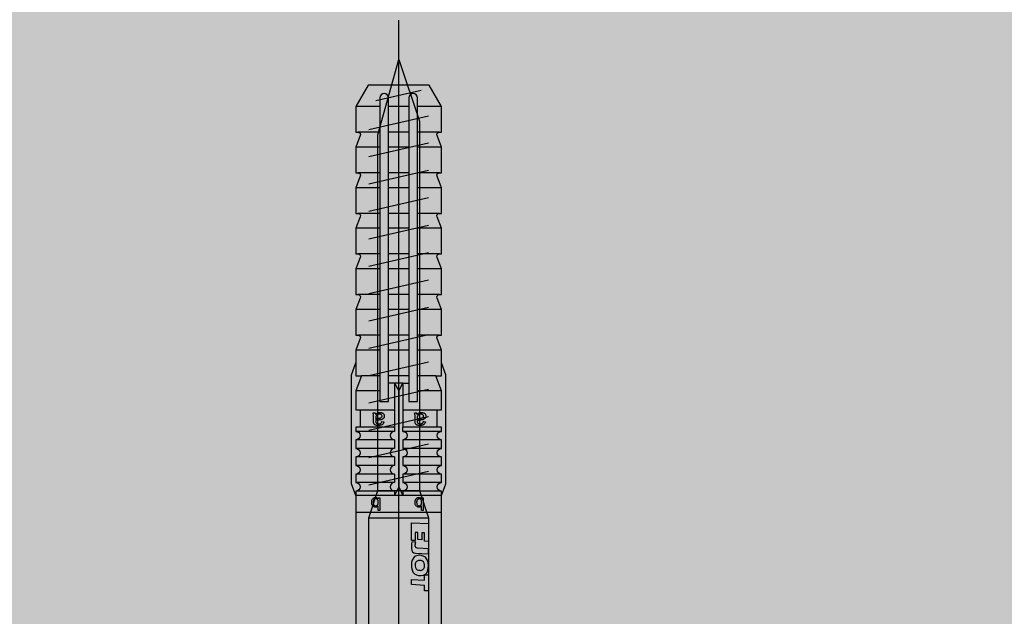
# Model space of a CAD drawing. Units: millimetres. Extents: x -358390 to -165483, y 96743 to 207920.
# Drawn here: x -181243 to -181128, y 200454 to 200524 of the extents above; entities that cross this region are included whole.
import ezdxf

# ---------------------------------------------------------------- set-up
doc = ezdxf.new("R2010")
doc.units = ezdxf.units.MM
doc.layers.add('GIP-Bauseits', color=8, linetype='Continuous')
doc.layers.add('GIP-Befestigungsmittel', color=4, linetype='Continuous')

# ---------------------------------------------------------------- blocks, each defined once
blk = doc.blocks.new('GIP-Rohbau_1')
h = blk.add_hatch()
h.set_pattern_fill('JIS_STN_2.5', color=256, scale=20)
h.set_pattern_definition([(45, (0, 0), (-35.35533905932737, 35.35533905932738), []), (45, (35.29999999998836, 0), (-35.35533905932737, 35.35533905932738), [24, -10])])
h.paths.add_polyline_path([(4904.811996181787, -3964.652834016131), (4904.811996181787, -5364.652834016131), (3054.811996181787, -5364.652834016131), (3054.811996181787, -6764.652834016131), (2254.811996181787, -6764.652834016131), (2254.811996181787, -6964.652834016131), (3254.811996181787, -6964.652834016131), (3254.811996181787, -5564.652834016131), (5104.811996181787, -5564.652834016131), (5104.811996181787, -3964.652834016131)])
blk = doc.blocks.new('*U86')
at = {"color": 0, "linetype": 'ByBlock', "lineweight": -2}
blk.add_lwpolyline([(-4, 4.898587196589413e-16), (86.00311279296875, -9.797174393178826e-16)], dxfattribs=at)
blk = doc.blocks.new('*U83')
at = {"color": 0, "linetype": 'ByBlock', "lineweight": -2}
blk.add_lwpolyline([(-4.600000000000001, 5.633375276077825e-16), (96.6, -1.126675055215565e-15)], dxfattribs=at)
blk = doc.blocks.new('EJOT_SDF-KB-10Vx80-V')
at = {"linetype": 'ByBlock'}
for p, q in [((-77.50311279296875, 5), (-77.50311279296875, 2.200000047683716)), ((-74.50311279296875, 4.764739990234375), (-74.50311279296875, 2.200000047683716)), ((-72.75311279296875, 5), (-72.75311279296875, 2.200000047683716)), ((-69.75311279296875, 4.764739990234375), (-69.75311279296875, 2.200000047683716)), ((-68.00311279296875, 5), (-68.00311279296875, 2.200000047683716)), ((-65.00311279296875, 4.764739990234375), (-65.00311279296875, 2.200000047683716)), ((-63.25311660766602, 5), (-63.25311660766602, 2.200000047683716)), ((-60.25311660766602, 4.764739990234375), (-60.25311660766602, 2.200000047683716)), ((-58.50311660766602, 5), (-58.50311660766602, 2.200000047683716)), ((-55.50311660766602, 4.764739990234375), (-55.50311660766602, 2.200000047683716)), ((-53.75311660766602, 5), (-53.75311660766602, 2.200000047683716)), ((-50.75311660766602, 4.764740467071533), (-50.75311660766602, 2.200000047683716)), ((-49.00311660766602, 5), (-49.00311660766602, 2.200000047683716)), ((-44.25311660766602, 5), (-44.25311660766602, 2.200000047683716)), ((-40.00311660766602, 5), (-40.00311660766602, 0.5)), ((-39.50311660766602, 5), (-39.50311660766602, 0.5)), ((-38.50311660766602, 5), (-38.50311660766602, 0.5)), ((-37.50311660766602, 5), (-37.50311660766602, 0.5)), ((-36.50311660766602, 5), (-36.50311660766602, 0.5)), ((-35.50311660766602, 5), (-35.50311660766602, 0.5)), ((-34.50311660766602, 5), (-34.50311660766602, 0.5)), ((-33.50311660766602, 5), (-33.50311660766602, 0.5)), ((-32.50311660766602, 5), (-32.50311660766602, 0.5)), ((-32.00311660766602, 5), (-32.00311660766602, -5)), ((-30.00311660766602, 5), (-30.00311660766602, -5)), ((-46.00311660766602, 4.328237533569336), (-46.00311660766602, 2.200000047683716)), ((-42.00311660766602, 0.5), (-42.00311660766602, 4.5)), ((-77.50311279296875, 1.200000047683716), (-77.50311279296875, -1.200000047683716)), ((-74.50311279296875, 1.200000047683716), (-74.50311279296875, -1.200000047683716)), ((-72.75311279296875, 1.200000047683716), (-72.75311279296875, -1.200000047683716)), ((-69.75311279296875, 1.200000047683716), (-69.75311279296875, -1.200000047683716)), ((-68.00311279296875, 1.200000047683716), (-68.00311279296875, -1.200000047683716)), ((-65.00311279296875, 1.200000047683716), (-65.00311279296875, -1.200000047683716)), ((-63.25311660766602, 1.200000047683716), (-63.25311660766602, -1.200000047683716)), ((-60.25311660766602, 1.200000047683716), (-60.25311660766602, -1.200000047683716)), ((-58.50311660766602, 1.200000047683716), (-58.50311660766602, -1.200000047683716)), ((-55.50311660766602, 1.200000047683716), (-55.50311660766602, -1.200000047683716)), ((-53.75311660766602, 1.200000047683716), (-53.75311660766602, -1.200000047683716)), ((-50.75311660766602, 1.200000047683716), (-50.75311660766602, -1.200000047683716)), ((-49.00311660766602, 1.200000047683716), (-49.00311660766602, -1.200000047683716)), ((-46.00311660766602, 1.200000047683716), (-46.00311660766602, -1.200000047683716)), ((-45.12811660766602, 0.5), (-45.12811660766602, 1.200000047683716)), ((-45.12811660766602, 0.5), (-45.12811660766602, -0.5)), ((-45.12811660766602, 0.5), (-40.00311660766602, 0.5)), ((-44.25311660766602, 0), (-33.00311660766602, 0)), ((-39.50311660766602, 0.5), (-40.00311660766602, 0.5)), ((-33.00311660766602, 0), (-32.00311660766602, 0.5)), ((-33.00311660766602, 0), (-32.00311660766602, -0.5)), ((-10.00311660766602, -0.5), (-10.00311660766602, 0.5)), ((-10.00311660766602, 0.5), (0, 0.5)), ((-9.128116607666016, 0), (0, 0)), ((-45.12811660766602, -0.5), (-40.00311660766602, -0.5)), ((-45.12811660766602, -0.5), (-45.12811660766602, -1.200000047683716)), ((-42.00311660766602, -4.5), (-42.00311660766602, -0.5)), ((-40.00311660766602, -0.5), (-40.00311660766602, -4.5)), ((-40.00311660766602, -0.5), (-39.50311660766602, -0.5)), ((-39.50311660766602, -0.5), (-39.50311660766602, -5)), ((-38.50311660766602, -0.5), (-38.50311660766602, -5)), ((-37.50311660766602, -0.5), (-37.50311660766602, -5)), ((-36.50311660766602, -0.5), (-36.50311660766602, -5)), ((-35.50311660766602, -0.5), (-35.50311660766602, -5)), ((-34.50311660766602, -0.5), (-34.50311660766602, -5)), ((-33.50311660766602, -0.5), (-33.50311660766602, -5)), ((-32.50311660766602, -0.5), (-32.50311660766602, -5)), ((0, -0.5), (-10.00311660766602, -0.5)), ((-77.50311279296875, -2.200000047683716), (-77.50311279296875, -5)), ((-74.50311279296875, -2.200000047683716), (-74.50311279296875, -4.764740467071533)), ((-72.75311279296875, -2.200000047683716), (-72.75311279296875, -5)), ((-69.75311279296875, -2.200000047683716), (-69.75311279296875, -4.764740467071533)), ((-68.00311279296875, -2.200000047683716), (-68.00311279296875, -5)), ((-65.00311279296875, -2.200000047683716), (-65.00311279296875, -4.764740467071533)), ((-63.25311660766602, -2.200000047683716), (-63.25311660766602, -5)), ((-60.25311660766602, -2.200000047683716), (-60.25311660766602, -4.764740467071533)), ((-58.50311660766602, -2.200000047683716), (-58.50311660766602, -5)), ((-55.50311660766602, -2.200000047683716), (-55.50311660766602, -4.764740467071533)), ((-53.75311660766602, -2.200000047683716), (-53.75311660766602, -5)), ((-50.75311660766602, -2.200000047683716), (-50.75311660766602, -4.764740467071533)), ((-49.00311660766602, -2.200000047683716), (-49.00311660766602, -5)), ((-46.00311660766602, -2.200000047683716), (-46.00311660766602, -4.328237533569336)), ((-44.25311660766602, -2.200000047683716), (-44.25311660766602, -5))]:
    blk.add_line(p, q, dxfattribs=at)
for points in [[(0, -9.149999618530273), (2, -9.149999618530273), (2, 9.149999618530273), (0, 9.149999618530273), (0, 5), (-32.50311660766602, 5, -1), (-33.50311660766602, 5), (-34.50311660766602, 5, -1), (-35.50311660766602, 5), (-36.50311660766602, 5, -1), (-37.50311660766602, 5), (-38.50311660766602, 5, -1), (-39.50311660766602, 5), (-40.00311660766602, 5), (-40.00311660766602, 4.5), (-42.00311660766602, 4.5), (-42.00311660766602, 5), (-44.25311660766602, 5), (-46.00311660766602, 4.328237533569336), (-46.00311660766602, 5), (-49.00311660766602, 5), (-50.34560394287109, 4.484666347503662, -0.526125431060791), (-50.75311660766602, 4.764740467071533), (-50.75311660766602, 5), (-53.75311660766602, 5), (-55.09560775756836, 4.484666347503662, -0.526125431060791), (-55.50311660766602, 4.764740467071533), (-55.50311660766602, 5), (-58.50311660766602, 5), (-59.84560775756836, 4.484666347503662, -0.526125431060791), (-60.25311660766602, 4.764740467071533), (-60.25311660766602, 5), (-63.25311660766602, 5), (-64.59561157226562, 4.484666347503662, -0.526125431060791), (-65.00311279296875, 4.764740467071533), (-65.00311279296875, 5), (-68.00311279296875, 5), (-69.34561157226562, 4.484666347503662, -0.526125431060791), (-69.75311279296875, 4.764740467071533), (-69.75311279296875, 5), (-72.75311279296875, 5), (-74.09561157226562, 4.484666347503662, -0.526125431060791), (-74.50311279296875, 4.764740467071533), (-74.50311279296875, 5), (-77.50311279296875, 5), (-80.00311279296875, 3.556624412536621), (-80.00311279296875, -3.556624412536621), (-77.50311279296875, -5), (-74.50311279296875, -5), (-74.50311279296875, -4.764740467071533, -0.5261254906654358), (-74.09561157226562, -4.484666347503662), (-72.75311279296875, -5), (-69.75311279296875, -5), (-69.75311279296875, -4.764740467071533, -0.5261254906654358), (-69.34561157226562, -4.484666347503662), (-68.00311279296875, -5), (-65.00311279296875, -5), (-65.00311279296875, -4.764740467071533, -0.5261254906654358), (-64.59561157226562, -4.484666347503662), (-63.25311660766602, -5), (-60.25311660766602, -5), (-60.25311660766602, -4.764740467071533, -0.5261254906654358), (-59.84560775756836, -4.484666347503662), (-58.50311660766602, -5), (-55.50311660766602, -5), (-55.50311660766602, -4.764740467071533, -0.5261254906654358), (-55.09560775756836, -4.484666347503662), (-53.75311660766602, -5), (-50.75311660766602, -5), (-50.75311660766602, -4.764740467071533, -0.5261254906654358), (-50.34560394287109, -4.484666347503662), (-49.00311660766602, -5), (-46.00311660766602, -5), (-46.00311660766602, -4.328237533569336), (-44.25311660766602, -5), (-42.00311660766602, -5), (-42.00311660766602, -4.5), (-40.00311660766602, -4.5), (-40.00311660766602, -5), (-39.50311660766602, -5, -1), (-38.50311660766602, -5), (-37.50311660766602, -5, -1), (-36.50311660766602, -5), (-35.50311660766602, -5, -1), (-34.50311660766602, -5), (-33.50311660766602, -5, -1), (-32.50311660766602, -5), (0, -5)], [(-25.17584037780762, 3.467273950576782), (-25.7752857208252, 3.467273950576782), (-25.84261131286621, 2.181676387786865, -0.3989547789096832), (-26.10392951965332, 1.933698058128357, -0.09996116906404495), (-26.59104537963867, 2.008474349975586), (-26.55342483520508, 1.522210955619812, 0.0006659828359261155), (-25.87892913818359, 1.484804034233093), (-25.77676963806152, 1.484804034233093, 0.3989691138267517), (-25.2535400390625, 1.981346487998962)], [(-25.01793479919434, 2.347311973571777), (-24.86957168579102, 1.856390118598938), (-24.45130920410156, 1.559613108634949, 0.1306708008050919), (-23.29038429260254, 1.559613108634949, 0.3103712797164917), (-22.64490699768066, 2.335518836975098, 0.0158881526440382), (-22.62716102600098, 2.629812002182007, 0.3601016104221344), (-23.26618003845215, 3.410081148147583, 0.1206807270646095), (-24.35556030273438, 3.392500877380371), (-24.78660011291504, 3.118975400924683), (-24.99661064147949, 2.654443025588989, 0.01656757481396198)], [(-23.91952896118164, 1.933664917945862), (-23.73192405700684, 1.933664917945862, 0.3593704104423523), (-23.2547664642334, 2.327478647232056, 0.01071478147059679), (-23.24007415771484, 2.526170015335083, 0.4179248511791229), (-23.72612762451172, 3.018413066864014), (-23.91358947753906, 3.018413066864014, 0.363935649394989), (-24.39223861694336, 2.616828203201294, 0.0100372675806284), (-24.40541839599609, 2.430686712265015, 0.4208314716815948)], [(-43.00311660766602, 1.200000047683716), (-43.00311660766602, 2.200000047683716), (-78.50311279296875, 2.200000047683716, 1), (-78.50311279296875, 1.200000047683716)], [(-43.00311660766602, -2.200000047683716), (-43.00311660766602, -1.200000047683716), (-78.50311279296875, -1.200000047683716, 1), (-78.50311279296875, -2.200000047683716)]]:
    blk.add_lwpolyline(points, format="xyb", close=True, dxfattribs=at)
for points in [[(9, -6.5), (8.497223250276875, -7.505553499475354), (4.043934042885667, -7.505553499475354), (3.5, -9), (2, -9), (2, 9), (3.5, 9), (4.043934042885667, 7.505553499475354), (8.497223250276875, 7.505553499475354), (9, 6.5)], [(-26.82468414306641, 2.700469732284546), (-26.84794998168945, 2.251608610153198), (-27.6721248626709, 2.251608610153198), (-27.68895530700684, 1.933664917945862), (-26.71726989746094, 1.933664917945862), (-26.74053573608398, 1.484804034233093), (-28.81166458129883, 1.484804034233093), (-28.70771408081055, 3.467273950576782), (-26.6365852355957, 3.467273950576782), (-26.66034507751465, 3.018413066864014), (-27.63203048706055, 3.018413066864014), (-27.64836502075195, 2.700469732284546)], [(-20.83073043823242, 3.467273950576782), (-20.85399436950684, 3.018413066864014), (-21.49106025695801, 3.018413066864014), (-21.57124900817871, 1.484804034233093), (-22.17069435119629, 1.484804034233093), (-22.09000968933105, 3.018413066864014), (-22.72707366943359, 3.018413066864014), (-22.70331382751465, 3.467273950576782)], [(-41.488037109375, 2.143932104110718), (-41.52344512939453, 2.187498807907104), (-41.55534362792969, 2.230480909347534), (-41.58373260498047, 2.272878646850586), (-41.60861968994141, 2.31469202041626), (-41.62999725341797, 2.355921030044556), (-41.65184783935547, 2.406789302825928), (-41.66745376586914, 2.452680826187134), (-41.67996978759766, 2.499807834625244), (-41.68939971923828, 2.548169851303101), (-41.69573974609375, 2.597767353057861), (-41.69899368286133, 2.648599863052368), (-41.69946670532227, 2.677265405654907), (-41.69766616821289, 2.734825849533081), (-41.69226837158203, 2.788963079452515), (-41.68326568603516, 2.839677095413208), (-41.6706657409668, 2.886967897415161), (-41.65446472167969, 2.930835485458374), (-41.63466262817383, 2.971279621124268), (-41.61125946044922, 3.00830078125), (-41.58327484130859, 3.042979717254639), (-41.5482063293457, 3.077831745147705), (-41.51040649414062, 3.107232570648193), (-41.46988296508789, 3.131182670593262), (-41.4266357421875, 3.149681568145752), (-41.38066101074219, 3.162729740142822), (-41.33196258544922, 3.170326709747314), (-41.2861328125, 3.172503471374512), (-41.23554611206055, 3.169607400894165), (-41.18696594238281, 3.160919427871704), (-41.1403923034668, 3.146439552307129), (-41.08994293212891, 3.122979640960693), (-41.04673767089844, 3.096184253692627), (-41.00815582275391, 3.0652756690979), (-40.94898986816406, 2.997265338897705), (-40.92354202270508, 2.95610499382019), (-40.90155792236328, 2.912223339080811), (-40.88303375244141, 2.865621089935303), (-40.86899185180664, 2.820122480392456), (-40.86045074462891, 2.783567428588867), (-40.85210418701172, 2.739565849304199), (-40.84395217895508, 2.68811821937561), (-40.83599853515625, 2.629224061965942), (-40.83280181884766, 2.60297966003418), (-40.82455444335938, 2.538593053817749), (-40.81597900390625, 2.478098154067993), (-40.80706787109375, 2.421494960784912), (-40.79782867431641, 2.368783712387085), (-40.78825378417969, 2.319963932037354), (-40.77834701538086, 2.275036334991455), (-40.76810836791992, 2.234000205993652), (-40.75753784179688, 2.196856021881104), (-40.74708557128906, 2.164884567260742), (-40.69121551513672, 2.163059711456299), (-40.68423080444336, 2.162979602813721), (-40.62465667724609, 2.166123867034912), (-40.57307434082031, 2.175556182861328), (-40.52947616577148, 2.191276550292969), (-40.49386596679688, 2.213285446166992), (-40.47280120849609, 2.233455896377563), (-40.44747161865234, 2.26667594909668), (-40.42668533325195, 2.304854869842529), (-40.41044616699219, 2.347992897033691), (-40.39875411987305, 2.396089792251587), (-40.39160537719727, 2.449146032333374), (-40.38900375366211, 2.507161140441895), (-40.38899230957031, 2.511551141738892), (-40.39106369018555, 2.572380065917969), (-40.39728546142578, 2.626988410949707), (-40.40765380859375, 2.675376415252686), (-40.42216491699219, 2.717544078826904), (-40.44994354248047, 2.766789197921753), (-40.47705841064453, 2.79761528968811), (-40.51118087768555, 2.825153589248657), (-40.55230712890625, 2.849403858184814), (-40.60043716430664, 2.870366334915161), (-40.65557479858398, 2.888040781021118), (-40.66518020629883, 2.890598773956299), (-40.6328010559082, 3.130598783493042), (-40.57904815673828, 3.11748743057251), (-40.52913665771484, 3.101523637771606), (-40.48307418823242, 3.082707643508911), (-40.44085311889648, 3.061038970947266), (-40.38327789306641, 3.022027254104614), (-40.34939575195312, 2.992053508758545), (-40.31854248046875, 2.957344532012939), (-40.29071044921875, 2.917900562286377), (-40.26590728759766, 2.873721599578857), (-40.23661041259766, 2.804884433746338), (-40.22240447998047, 2.761792898178101), (-40.21049118041992, 2.716664791107178), (-40.20086669921875, 2.669500112533569), (-40.19353485107422, 2.620298862457275), (-40.18849182128906, 2.569061040878296), (-40.18574142456055, 2.51578688621521), (-40.1851806640625, 2.477265357971191), (-40.18632507324219, 2.418743133544922), (-40.18976211547852, 2.363905906677246), (-40.19548797607422, 2.312753915786743), (-40.20350646972656, 2.265286922454834), (-40.21381378173828, 2.221504926681519), (-40.2289924621582, 2.174408197402954), (-40.25151443481445, 2.122587442398071), (-40.27671432495117, 2.077672719955444), (-40.30458450317383, 2.039664030075073), (-40.3394660949707, 2.004884481430054), (-40.37739181518555, 1.9779052734375), (-40.42017364501953, 1.955785155296326), (-40.46781158447266, 1.93852424621582), (-40.50708770751953, 1.928694009780884), (-40.53960037231445, 1.924221634864807), (-40.58187103271484, 1.920853853225708), (-40.6338996887207, 1.918590545654297), (-40.69568634033203, 1.917431831359863), (-40.7337532043457, 1.91726541519165), (-41.05946731567383, 1.91726541519165), (-41.13517379760742, 1.917037487030029), (-41.20414352416992, 1.916353464126587), (-41.26637649536133, 1.915213704109192), (-41.32186889648438, 1.913617849349976), (-41.37062454223633, 1.911566019058228), (-41.41263961791992, 1.909058332443237), (-41.44792175292969, 1.906094670295715), (-41.49184799194336, 1.9001225233078), (-41.54012298583984, 1.889813899993896), (-41.58731460571289, 1.875160813331604), (-41.63341522216797, 1.856163263320923), (-41.66708755493164, 1.839170217514038), (-41.66708755493164, 2.094408273696899), (-41.62460327148438, 2.112811326980591), (-41.57833862304688, 2.127429962158203), (-41.52828598022461, 2.138264656066895), (-41.488037109375, 2.143932104110718)], [(-40.93946838378906, 2.164884567260742), (-40.95259857177734, 2.199147939682007), (-40.96522903442383, 2.237325429916382), (-40.97735595703125, 2.279416799545288), (-40.98897933959961, 2.325422286987305), (-41.00009918212891, 2.375341415405273), (-41.01071548461914, 2.429174661636353), (-41.02082824707031, 2.486921787261963), (-41.03043746948242, 2.548583030700684), (-41.03279876708984, 2.564884424209595), (-41.04329681396484, 2.629019737243652), (-41.05418014526367, 2.684061527252197), (-41.06544876098633, 2.73000955581665), (-41.08232498168945, 2.780122518539429), (-41.10687637329102, 2.82478404045105), (-41.16041946411133, 2.877265453338623), (-41.20439147949219, 2.899020910263062), (-41.25193405151367, 2.910052537918091), (-41.27851486206055, 2.911551237106323), (-41.3271369934082, 2.906333684921265), (-41.3713264465332, 2.890681743621826), (-41.4404182434082, 2.835360765457153), (-41.46553421020508, 2.801042795181274), (-41.4847412109375, 2.760646104812622), (-41.49803924560547, 2.714171171188354), (-41.50542449951172, 2.661617517471313), (-41.50708770751953, 2.618217706680298), (-41.50484848022461, 2.566131353378296), (-41.49814224243164, 2.516213417053223), (-41.48696136474609, 2.468463659286499), (-41.47130966186523, 2.422882318496704), (-41.44422912597656, 2.3667893409729), (-41.41693878173828, 2.32344651222229), (-41.38570404052734, 2.285197973251343), (-41.35052490234375, 2.252043485641479), (-41.31140518188477, 2.2239830493927), (-41.276611328125, 2.20488452911377), (-41.24040603637695, 2.190628051757812), (-41.19809722900391, 2.179500102996826), (-41.14967727661133, 2.171501159667969), (-41.09514617919922, 2.166630983352661), (-41.03451156616211, 2.164889574050903), (-41.0308952331543, 2.164884567260742)], [(-31.74409484863281, 2.684131145477295), (-31.74409484863281, 2.855559587478638), (-30.24409484863281, 2.855559587478638), (-30.24409484863281, 2.671273946762085), (-30.77980804443359, 2.671273946762085), (-30.74140548706055, 2.637500524520874), (-30.70879936218262, 2.601138591766357), (-30.6819896697998, 2.562188148498535), (-30.66097640991211, 2.520648956298828), (-30.6457576751709, 2.476521253585815), (-30.63633728027344, 2.429805040359497), (-30.63271141052246, 2.380500078201294), (-30.63266563415527, 2.374131202697754), (-30.63524055480957, 2.324025869369507), (-30.64296722412109, 2.275208234786987), (-30.67266464233398, 2.184131145477295), (-30.69652938842773, 2.139131546020508), (-30.72470855712891, 2.098446130752563), (-30.78695106506348, 2.03555965423584), (-30.82535171508789, 2.008444786071777), (-30.86751937866211, 1.98438024520874), (-30.96266555786133, 1.945559740066528), (-31.00959587097168, 1.93315589427948), (-31.05779266357422, 1.923848986625671), (-31.10725593566895, 1.917639136314392), (-31.15798568725586, 1.914526224136353), (-31.1840934753418, 1.914131164550781), (-31.24176216125488, 1.915658593177795), (-31.29656791687012, 1.920241117477417), (-31.34850692749023, 1.927878618240356), (-31.39758491516113, 1.938571214675903), (-31.44379615783691, 1.952318668365479), (-31.48714447021484, 1.969121217727661), (-31.52762985229492, 1.988978862762451), (-31.56524848937988, 2.01189136505127), (-31.61552238464355, 2.051274061203003), (-31.65240097045898, 2.087911367416382), (-31.68419456481934, 2.126353740692139), (-31.71090698242188, 2.166601181030273), (-31.73253631591797, 2.208653688430786), (-31.74908256530762, 2.252511262893677), (-31.76054763793945, 2.298173904418945), (-31.76692962646484, 2.345641613006592), (-31.76837921142578, 2.382702589035034), (-31.76547813415527, 2.433124303817749), (-31.75676918029785, 2.480487823486328), (-31.74225807189941, 2.52479362487793), (-31.72193908691406, 2.566041469573975), (-31.6958179473877, 2.604231119155884), (-31.66389083862305, 2.639362812042236), (-31.62615776062012, 2.671436786651611), (-31.60837936401367, 2.684131145477295)], [(-31.19266510009766, 2.686988353729248), (-31.25602531433105, 2.685462951660156), (-31.31311798095703, 2.680887222290039), (-31.36394691467285, 2.673260927200317), (-31.40850830078125, 2.662584066390991), (-31.44680404663086, 2.64885687828064), (-31.47552299499512, 2.634131193161011), (-31.51855087280273, 2.603530406951904), (-31.55379676818848, 2.569549083709717), (-31.58125877380371, 2.532187461853027), (-31.60093879699707, 2.491445064544678), (-31.61283493041992, 2.447322368621826), (-31.61694717407227, 2.399818897247314), (-31.61695098876953, 2.398416757583618), (-31.61271858215332, 2.351653337478638), (-31.60002136230469, 2.307406663894653), (-31.57885932922363, 2.265676259994507), (-31.5112361907959, 2.189845323562622), (-31.47805213928223, 2.165528535842896), (-31.44034576416016, 2.145105600357056), (-31.39811706542969, 2.128576755523682), (-31.35136604309082, 2.115941762924194), (-31.30009269714355, 2.107200860977173), (-31.24429893493652, 2.102353811264038), (-31.19980812072754, 2.101274013519287), (-31.13932037353516, 2.103115320205688), (-31.08370208740234, 2.108639240264893), (-31.03295135498047, 2.11784553527832), (-30.98706817626953, 2.13073468208313), (-30.94605445861816, 2.147306203842163), (-30.88552284240723, 2.185559749603271), (-30.84815979003906, 2.222129583358765), (-30.8193416595459, 2.261468172073364), (-30.79907035827637, 2.303574800491333), (-30.78734397888184, 2.348450183868408), (-30.78409385681152, 2.389845371246338), (-30.78829002380371, 2.437176942825317), (-30.80087661743164, 2.481750011444092), (-30.82185363769531, 2.523564338684082), (-30.88838005065918, 2.598416805267334), (-30.92255020141602, 2.623225927352905), (-30.96098518371582, 2.643967390060425), (-31.00368499755859, 2.660641431808472), (-31.0506477355957, 2.673247814178467), (-31.10187530517578, 2.681786775588989), (-31.15736961364746, 2.686257839202881), (-31.19266510009766, 2.686988353729248)], [(-41.488037109375, -2.710586547851562), (-41.52344512939453, -2.667019844055176), (-41.55534362792969, -2.624037504196167), (-41.58373260498047, -2.581639766693115), (-41.60861968994141, -2.539826393127441), (-41.62999725341797, -2.498597383499146), (-41.65184783935547, -2.447729349136353), (-41.66745376586914, -2.401837587356567), (-41.67996978759766, -2.354710817337036), (-41.68939971923828, -2.306348562240601), (-41.69573974609375, -2.256751298904419), (-41.69899368286133, -2.205918788909912), (-41.69946670532227, -2.177253007888794), (-41.69766616821289, -2.11969256401062), (-41.69226837158203, -2.065555334091187), (-41.68326568603516, -2.014841318130493), (-41.6706657409668, -1.96755063533783), (-41.65446472167969, -1.923683166503906), (-41.63466262817383, -1.883238911628723), (-41.61125946044922, -1.84621787071228), (-41.58327484130859, -1.811538815498352), (-41.5482063293457, -1.776686906814575), (-41.51040649414062, -1.747285842895508), (-41.46988296508789, -1.723335862159729), (-41.4266357421875, -1.704836845397949), (-41.38066101074219, -1.691788911819458), (-41.33196258544922, -1.684191823005676), (-41.2861328125, -1.682015061378479), (-41.23554611206055, -1.684911012649536), (-41.18696594238281, -1.693598985671997), (-41.1403923034668, -1.708079099655151), (-41.08994293212891, -1.731538891792297), (-41.04673767089844, -1.758334398269653), (-41.00815582275391, -1.789242744445801), (-40.94898986816406, -1.857253074645996), (-40.92354202270508, -1.89841365814209), (-40.90155792236328, -1.942295074462891), (-40.88303375244141, -1.988897562026978), (-40.86899185180664, -2.034395933151245), (-40.86045074462891, -2.070951223373413), (-40.85210418701172, -2.114952564239502), (-40.84395217895508, -2.16640043258667), (-40.83599853515625, -2.225294351577759), (-40.83280181884766, -2.251538753509521), (-40.82455444335938, -2.315925598144531), (-40.81597900390625, -2.376420497894287), (-40.80706787109375, -2.433023452758789), (-40.79782867431641, -2.485734939575195), (-40.78825378417969, -2.534554481506348), (-40.77834701538086, -2.579482316970825), (-40.76810836791992, -2.620518445968628), (-40.75753784179688, -2.657662630081177), (-40.74708557128906, -2.689634084701538), (-40.69121551513672, -2.691458702087402), (-40.68423080444336, -2.69153881072998), (-40.62465667724609, -2.688394784927368), (-40.57307434082031, -2.678962469100952), (-40.52947616577148, -2.663241863250732), (-40.49386596679688, -2.641233205795288), (-40.47280120849609, -2.621062755584717), (-40.44747161865234, -2.587842702865601), (-40.42668533325195, -2.549663782119751), (-40.41044616699219, -2.506525754928589), (-40.39875411987305, -2.458428621292114), (-40.39160537719727, -2.405372619628906), (-40.38900375366211, -2.347357511520386), (-40.38899230957031, -2.342967510223389), (-40.39106369018555, -2.282138586044312), (-40.39728546142578, -2.227530002593994), (-40.40765380859375, -2.179141998291016), (-40.42216491699219, -2.136974334716797), (-40.44994354248047, -2.087729215621948), (-40.47705841064453, -2.056903123855591), (-40.51118087768555, -2.029365062713623), (-40.55230712890625, -2.005114793777466), (-40.60043716430664, -1.984152317047119), (-40.65557479858398, -1.966477751731873), (-40.66518020629883, -1.963919758796692), (-40.6328010559082, -1.723919749259949), (-40.57904815673828, -1.737031102180481), (-40.52913665771484, -1.752994775772095), (-40.48307418823242, -1.771811008453369), (-40.44085311889648, -1.793479681015015), (-40.38327789306641, -1.832491278648376), (-40.34939575195312, -1.862465143203735), (-40.31854248046875, -1.897174000740051), (-40.29071044921875, -1.936617970466614), (-40.26590728759766, -1.980796933174133), (-40.23661041259766, -2.049633979797363), (-40.22240447998047, -2.09272575378418), (-40.21049118041992, -2.137853860855103), (-40.20086669921875, -2.185018539428711), (-40.19353485107422, -2.234219789505005), (-40.18849182128906, -2.285457372665405), (-40.18574142456055, -2.33873176574707), (-40.1851806640625, -2.37725305557251), (-40.18632507324219, -2.435775279998779), (-40.18976211547852, -2.490612506866455), (-40.19548797607422, -2.541764736175537), (-40.20350646972656, -2.589231729507446), (-40.21381378173828, -2.633013725280762), (-40.2289924621582, -2.680110216140747), (-40.25151443481445, -2.73193097114563), (-40.27671432495117, -2.776845693588257), (-40.30458450317383, -2.814854383468628), (-40.3394660949707, -2.849634170532227), (-40.37739181518555, -2.87661337852478), (-40.42017364501953, -2.898733377456665), (-40.46781158447266, -2.91599440574646), (-40.50708770751953, -2.925824642181396), (-40.53960037231445, -2.930296897888184), (-40.58187103271484, -2.933664798736572), (-40.6338996887207, -2.935928106307983), (-40.69568634033203, -2.937086582183838), (-40.7337532043457, -2.93725323677063), (-41.05946731567383, -2.93725323677063), (-41.13517379760742, -2.937481164932251), (-41.20414352416992, -2.938164949417114), (-41.26637649536133, -2.939304828643799), (-41.32186889648438, -2.940900802612305), (-41.37062454223633, -2.942952394485474), (-41.41263961791992, -2.945460319519043), (-41.44792175292969, -2.948423862457275), (-41.49184799194336, -2.95439600944519), (-41.54012298583984, -2.964704513549805), (-41.58731460571289, -2.979357719421387), (-41.63341522216797, -2.998355150222778), (-41.66708755493164, -3.015348434448242), (-41.66708755493164, -2.760110378265381), (-41.62460327148438, -2.741707324981689), (-41.57833862304688, -2.727088451385498), (-41.52828598022461, -2.716253995895386), (-41.488037109375, -2.710586547851562)], [(-40.93946838378906, -2.689634084701538), (-40.95259857177734, -2.655370473861694), (-40.96522903442383, -2.617192983627319), (-40.97735595703125, -2.575101613998413), (-40.98897933959961, -2.529096364974976), (-41.00009918212891, -2.479176998138428), (-41.01071548461914, -2.425343751907349), (-41.02082824707031, -2.367596626281738), (-41.03043746948242, -2.305935621261597), (-41.03279876708984, -2.289633989334106), (-41.04329681396484, -2.225498914718628), (-41.05418014526367, -2.170457124710083), (-41.06544876098633, -2.124508857727051), (-41.08232498168945, -2.074395895004272), (-41.10687637329102, -2.02973461151123), (-41.16041946411133, -1.977253079414368), (-41.20439147949219, -1.955497622489929), (-41.25193405151367, -1.944466114044189), (-41.27851486206055, -1.942967414855957), (-41.3271369934082, -1.948184728622437), (-41.3713264465332, -1.963836908340454), (-41.4404182434082, -2.019157886505127), (-41.46553421020508, -2.053475856781006), (-41.4847412109375, -2.093872308731079), (-41.49803924560547, -2.140347480773926), (-41.50542449951172, -2.192901134490967), (-41.50708770751953, -2.236300706863403), (-41.50484848022461, -2.288387060165405), (-41.49814224243164, -2.338305234909058), (-41.48696136474609, -2.386054992675781), (-41.47130966186523, -2.431636333465576), (-41.44422912597656, -2.48772931098938), (-41.41693878173828, -2.531071901321411), (-41.38570404052734, -2.569320440292358), (-41.35052490234375, -2.602475166320801), (-41.31140518188477, -2.63053560256958), (-41.276611328125, -2.649634122848511), (-41.24040603637695, -2.663890600204468), (-41.19809722900391, -2.675018310546875), (-41.14967727661133, -2.683017253875732), (-41.09514617919922, -2.687887668609619), (-41.03451156616211, -2.689629077911377), (-41.0308952331543, -2.689634084701538)], [(-31.74409484863281, -2.388147830963135), (-31.74409484863281, -2.216719388961792), (-30.24409484863281, -2.216719388961792), (-30.24409484863281, -2.401005029678345), (-30.77980804443359, -2.401005029678345), (-30.74140548706055, -2.434778451919556), (-30.70879936218262, -2.471140384674072), (-30.6819896697998, -2.510090827941895), (-30.66097640991211, -2.551630020141602), (-30.6457576751709, -2.595757722854614), (-30.63633728027344, -2.642473936080933), (-30.63271141052246, -2.691778898239136), (-30.63266563415527, -2.698147773742676), (-30.63524055480957, -2.748253345489502), (-30.64296722412109, -2.797070741653442), (-30.67266464233398, -2.888147830963135), (-30.69652938842773, -2.933147430419922), (-30.72470855712891, -2.973832845687866), (-30.78695106506348, -3.03671932220459), (-30.82535171508789, -3.063834190368652), (-30.86751937866211, -3.087898731231689), (-30.96266555786133, -3.126719236373901), (-31.00959587097168, -3.139123201370239), (-31.05779266357422, -3.148430109024048), (-31.10725593566895, -3.154639959335327), (-31.15798568725586, -3.157752752304077), (-31.1840934753418, -3.158147811889648), (-31.24176216125488, -3.156620264053345), (-31.29656791687012, -3.152037858963013), (-31.34850692749023, -3.144400358200073), (-31.39758491516113, -3.133707761764526), (-31.44379615783691, -3.119960308074951), (-31.48714447021484, -3.103157758712769), (-31.52762985229492, -3.083300113677979), (-31.56524848937988, -3.06038761138916), (-31.61552238464355, -3.021004915237427), (-31.65240097045898, -2.984367609024048), (-31.68419456481934, -2.945925235748291), (-31.71090698242188, -2.905677795410156), (-31.73253631591797, -2.863625288009644), (-31.74908256530762, -2.819767713546753), (-31.76054763793945, -2.774105072021484), (-31.76692962646484, -2.726637363433838), (-31.76837921142578, -2.689576387405396), (-31.76547813415527, -2.639154672622681), (-31.75676918029785, -2.591791152954102), (-31.74225807189941, -2.5474853515625), (-31.72193908691406, -2.506237506866455), (-31.6958179473877, -2.468047857284546), (-31.66389083862305, -2.432916164398193), (-31.62615776062012, -2.400842189788818), (-31.60837936401367, -2.388147830963135)], [(-31.19266510009766, -2.385290622711182), (-31.25602531433105, -2.386816024780273), (-31.31311798095703, -2.391391754150391), (-31.36394691467285, -2.399018049240112), (-31.40850830078125, -2.409694910049438), (-31.44680404663086, -2.42342209815979), (-31.47552299499512, -2.438147783279419), (-31.51855087280273, -2.468748569488525), (-31.55379676818848, -2.502729892730713), (-31.58125877380371, -2.540091514587402), (-31.60093879699707, -2.580833911895752), (-31.61283493041992, -2.624956607818604), (-31.61694717407227, -2.672460079193115), (-31.61695098876953, -2.673862218856812), (-31.61271858215332, -2.720625638961792), (-31.60002136230469, -2.764872312545776), (-31.57885932922363, -2.806602716445923), (-31.5112361907959, -2.882433652877808), (-31.47805213928223, -2.906750440597534), (-31.44034576416016, -2.927173376083374), (-31.39811706542969, -2.943702220916748), (-31.35136604309082, -2.956337213516235), (-31.30009269714355, -2.965078115463257), (-31.24429893493652, -2.969925165176392), (-31.19980812072754, -2.971004962921143), (-31.13932037353516, -2.969163656234741), (-31.08370208740234, -2.963639974594116), (-31.03295135498047, -2.954433441162109), (-30.98706817626953, -2.9415442943573), (-30.94605445861816, -2.924972772598267), (-30.88552284240723, -2.886719226837158), (-30.84815979003906, -2.850149393081665), (-30.8193416595459, -2.810810804367065), (-30.79907035827637, -2.768704175949097), (-30.78734397888184, -2.723828792572021), (-30.78409385681152, -2.682433605194092), (-30.78829002380371, -2.635102033615112), (-30.80087661743164, -2.590528964996338), (-30.82185363769531, -2.548714637756348), (-30.88838005065918, -2.473862171173096), (-30.92255020141602, -2.449053049087524), (-30.96098518371582, -2.428311586380005), (-31.00368499755859, -2.411637544631958), (-31.0506477355957, -2.399031162261963), (-31.10187530517578, -2.39049220085144), (-31.15736961364746, -2.386021137237549), (-31.19266510009766, -2.385290622711182)]]:
    blk.add_lwpolyline(points, close=True, dxfattribs=at)
for points in [[(3.5, -9), (3.5, 9)], [(-32.00311660766602, 5), (-33.37685394287109, 5.5), (-46.12937927246094, 5.5), (-47.50311660766602, 5)], [(-10.00311660766602, 5), (-9.128116607666016, 5.5), (0, 5.5)], [(0, 5), (0, -5)], [(2, -3.5), (-29.3937822173466, -3.5), (-32.59378221735824, -2.450000000011642), (-74.19378221736406, -2.450000000011642), (-83, 0), (-75.79378221734078, 2.450000000011642), (-32.59378221735824, 2.450000000011642), (-29.3937822173466, 3.5), (2, 3.5)], [(-74.79999999998836, -3.5), (-76.39999999999418, 3.5)], [(-73.20000000001164, 3.5), (-71.60000000000582, -3.5)], [(-70, 3.5), (-68.39999999999418, -3.5)], [(-66.79999999998836, 3.5), (-65.20000000001164, -3.5)], [(-63.60000000000582, 3.5), (-62, -3.5)], [(-60.39999999999418, 3.5), (-58.79999999998836, -3.5)], [(-57.20000000001164, 3.5), (-55.60000000000582, -3.5)], [(-54, 3.5), (-52.39999999999418, -3.5)], [(-50.79999999998836, 3.5), (-49.20000000001164, -3.5)], [(-47.60000000000582, 3.5), (-46, -3.5)], [(-44.39999999999418, 3.5), (-42.79999999998836, -3.5)], [(-41.20000000001164, 3.5), (-39.60000000000582, -3.5)], [(-38, 3.5), (-36.39999999999418, -3.5)], [(-34.79999999998836, 3.5), (-33.20000000001164, -3.5)], [(-29.3937822173466, -3.5), (-29.3937822173466, 3.5)], [(8.497223250276875, 3.752776749723125), (4.043934042885667, 3.752776749723125)], [(-78.18510758940829, -2.690154296287801), (-79.40476448315894, 2.645844613783993)], [(-32.59378221735824, -2.450000000011642), (-32.59378221735824, 2.450000000011642)], [(-45.12811660766602, -0.5), (-44.25311660766602, 0), (-45.12811660766602, 0.5)], [(-10.00311660766602, -0.5), (-9.128116607666016, 0), (-10.00311660766602, 0.5)], [(8.497223250276875, -3.752776749723125), (4.043934042885667, -3.752776749723125)], [(-32.00311660766602, -5), (-33.37685394287109, -5.5), (-46.12937927246094, -5.5), (-47.50311660766602, -5)], [(-10.00311660766602, -5), (-9.128116607666016, -5.5), (0, -5.5)]]:
    blk.add_lwpolyline(points, dxfattribs=at)
for points in [[(4.043934042885667, -7.505553499475354, 0.1763269807084655), (4.043934042885667, -3.752776749723125, 0.08816349035423142), (4.043934042885667, 3.752776749723125, 0.1763269807084655), (4.043934042885667, 7.505553499475354)], [(8.497223250276875, -7.505553499475354, 0.2679491924311223), (8.497223250276875, -3.752776749723125, 0.1339745962155632), (8.497223250276875, 3.752776749723125, 0.2679491924311223), (8.497223250276875, 7.505553499475354)], [(-39.50311660766602, 0.5, -1), (-38.50311660766602, 0.5), (-37.50311660766602, 0.5, -1), (-36.50311660766602, 0.5), (-35.50311660766602, 0.5, -1), (-34.50311660766602, 0.5), (-33.50311660766602, 0.5, -1), (-32.50311660766602, 0.5), (-32.00311660766602, 0.5)], [(-39.50311660766602, -0.5, 1), (-38.50311660766602, -0.5), (-37.50311660766602, -0.5, 1), (-36.50311660766602, -0.5), (-35.50311660766602, -0.5, 1), (-34.50311660766602, -0.5), (-33.50311660766602, -0.5, 1), (-32.50311660766602, -0.5), (-32.00311660766602, -0.5)]]:
    blk.add_lwpolyline(points, format="xyb", dxfattribs=at)
at = {"rotation": 180}
for name, p in [('*U83', (9, 0)), ('*U86', (2, 0))]:
    blk.add_blockref(name, p, dxfattribs=at)

msp = doc.modelspace()

# ---------------------------------------------------------------- block references
at = {"layer": 'GIP-Bauseits', "color": 1}
msp.add_blockref('GIP-Rohbau_1', (-184353.9658450065, 207408.6340439974), dxfattribs=at)

# ---------------------------------------------------------------- next in the draw order: block references
at = {"layer": 'GIP-Befestigungsmittel', "rotation": 270}
msp.add_blockref('EJOT_SDF-KB-10Vx80-V', (-181199.0257518352, 200435.9811259794), dxfattribs=at)

doc.saveas('drawing.dxf')
